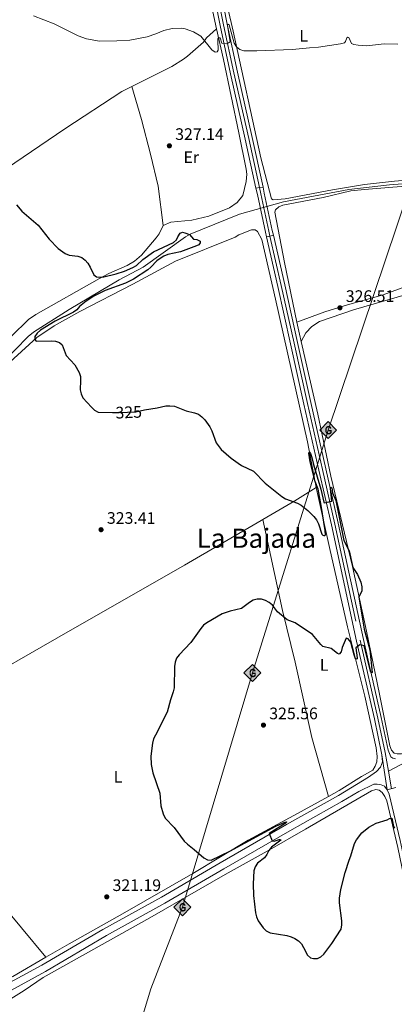
# Model space of a CAD drawing. Units: metres. Extents: x 587243 to 594148, y 4705846 to 4710562.
# Drawn here: x 593541 to 593766, y 4708233 to 4708823 of the extents above; entities that cross this region are included whole.
import ezdxf
from ezdxf.enums import TextEntityAlignment as Align

# ---------------------------------------------------------------- set-up
doc = ezdxf.new("R2010")
doc.units = ezdxf.units.M
doc.header["$MEASUREMENT"] = 0
for name, pattern in [('DGN Style 3', [104.39072, 74.5648, -29.82592]), ('DGN Style 4', [119.3782448, 59.65184000000001, -29.82592, 0.0745648, -29.82592]), ('DGN Style 5', [52.19536, 22.36944, -29.82592])]:
    doc.linetypes.add(name, pattern=pattern)
for name, color, linetype, lineweight in [('Nivel 13', 7, 'Continuous', 0), ('Nivel 21', 7, 'Continuous', 0), ('Nivel 22', 7, 'Continuous', 0), ('Nivel 23', 7, 'Continuous', 0), ('Nivel 34', 7, 'Continuous', 0), ('Nivel 36', 7, 'Continuous', 0), ('Nivel 37', 7, 'Continuous', 0), ('Nivel 4', 7, 'Continuous', 0), ('Nivel 41', 7, 'Continuous', 0), ('Nivel 45', 7, 'Continuous', 0), ('Nivel 49', 7, 'Continuous', 0), ('Nivel 5', 7, 'Continuous', 0), ('Nivel 7', 7, 'Continuous', 0)]:
    doc.layers.add(name, color=color, linetype=linetype, lineweight=lineweight)
doc.styles.add('Style-Arial', font='txt')
doc.styles.add('Style-Arial Narrow', font='txt')
doc.styles.add('Style-Helvetica-Narrow-Oblique', font='txt')
doc.styles.add('Style-Times New Roman', font='txt')

# ---------------------------------------------------------------- blocks, each defined once
blk = doc.blocks.new('5PATER')
at = {"layer": 'Nivel 7', "linetype": 'Continuous', "lineweight": 0}
h = blk.add_hatch(color=51, dxfattribs=at)
edge = h.paths.add_edge_path()
edge.add_ellipse((-0.01885426044464111, -0.04621738195419312), major_axis=(-10.95721237655889, -11.10700355671524), ratio=0.9994222409660316, start_angle=0, end_angle=360)
blk = doc.blocks.new('5GASO')
at = {"layer": 'Nivel 34', "linetype": 'Continuous', "lineweight": 0}
for color, points in [(253, [(0, -50.89952597022057), (-50.89952597022057, -2.980232238769531e-08), (0, 50.89952594041824), (2.399977654218674, 24.99976715445518), (-3.099971145391464, 24.19977459311485), (-7.799927353858948, 22.0997941493988), (-11.69989103078842, 18.49982768297195), (-14.79986217617989, 13.49987426400185), (-16.79984354972839, 7.099933862686157), (-17.39983797073364, -0.399996280670166), (-16.79984354972839, -7.79992738366127), (-14.79986217617989, -14.19986778497696), (-11.5998919904232, -19.39981934428215), (-7.499930173158646, -22.999785810709), (-2.599975794553757, -25.19976532459259), (2.9999720454216, -25.99975788593292)]), (7, [(2.9999720454216, -25.99975788593292), (-2.599975794553757, -25.19976532459259), (-7.499930173158646, -22.999785810709), (-11.5998919904232, -19.39981934428215), (-14.79986217617989, -14.19986778497696), (-16.79984354972839, -7.79992738366127), (-17.39983797073364, -0.399996280670166), (-16.79984354972839, 7.099933862686157), (-14.79986217617989, 13.49987426400185), (-11.69989103078842, 18.49982768297195), (-7.799927353858948, 22.0997941493988), (-3.099971145391464, 24.19977459311485), (2.399977654218674, 24.99976715445518), (5.79994598031044, 24.69976994395256), (8.79991802573204, 23.99977645277977), (11.49989289045334, 22.79978764057159), (13.79987147450447, 21.09980347752571), (15.79985284805298, 18.99982303380966), (17.29983887076378, 16.39984723925591), (18.49982771277428, 13.3998751938343), (19.29982024431229, 9.899907767772675), (11.79989010095596, 7.999925464391708), (10.49990218877792, 11.59989196062088), (8.299922704696655, 14.29986679553986), (5.499948769807816, 15.8998518884182), (2.299978584051132, 16.49984630942345), (-0.2999972105026245, 16.19984909892082), (-2.599975794553757, 15.49985563755035), (-4.699956238269806, 14.19986772537231), (-6.499939471483231, 12.39988449215889), (-7.999925494194031, 10.09990590810776), (-9.099915266036987, 7.29993200302124), (-9.699909657239914, 3.899963647127151), (-9.899907797574997, 0.09999904036521912), (-9.699909657239914, -4.099961847066879), (-8.999916195869446, -7.79992738366127), (-7.799927353858948, -10.89989849925041), (-6.199942260980606, -13.49987429380417), (-4.399959027767181, -15.19985845685005), (-2.399977654218674, -16.49984633922577), (-0.0999990701675415, -17.19983983039856), (2.499976694583893, -17.49983704090118), (5.09995248913765, -17.19983983039856), (7.799927353858948, -16.39984726905823), (10.3999031484127, -14.99986031651497), (12.69988170266151, -13.29987615346909), (12.69988170266151, -7.09993389248848), (2.399977654218674, -7.09993389248848), (2.399977654218674, 1.399986952543259), (20.2998109459877, 1.399986952543259), (20.2998109459877, -18.29982960224152), (17.0998407304287, -21.19980257749557), (12.79988077282906, -23.69977930188179), (7.899926424026489, -25.39976346492767)]), (253, [(0, -50.89952597022057), (2.9999720454216, -25.99975788593292), (7.899926424026489, -25.39976346492767), (12.79988077282906, -23.69977930188179), (17.0998407304287, -21.19980257749557), (20.2998109459877, -18.29982960224152), (20.2998109459877, 1.399986952543259), (2.399977654218674, 1.399986952543259), (2.399977654218674, -7.09993389248848), (12.69988170266151, -7.09993389248848), (12.69988170266151, -13.29987615346909), (10.3999031484127, -14.99986031651497), (7.799927353858948, -16.39984726905823), (5.09995248913765, -17.19983983039856), (2.499976694583893, -17.49983704090118), (-0.0999990701675415, -17.19983983039856), (-2.399977654218674, -16.49984633922577), (-4.399959027767181, -15.19985845685005), (-6.199942260980606, -13.49987429380417), (-7.799927353858948, -10.89989849925041), (-8.999916195869446, -7.79992738366127), (-9.699909657239914, -4.099961847066879), (-9.899907797574997, 0.09999904036521912), (-9.699909657239914, 3.899963647127151), (-9.099915266036987, 7.29993200302124), (-7.999925494194031, 10.09990590810776), (-6.499939471483231, 12.39988449215889), (-4.699956238269806, 14.19986772537231), (-2.599975794553757, 15.49985563755035), (-0.2999972105026245, 16.19984909892082), (2.299978584051132, 16.49984630942345), (5.499948769807816, 15.8998518884182), (8.299922704696655, 14.29986679553986), (10.49990218877792, 11.59989196062088), (11.79989010095596, 7.999925464391708), (19.29982024431229, 9.899907767772675), (18.49982771277428, 13.3998751938343), (17.29983887076378, 16.39984723925591), (15.79985284805298, 18.99982303380966), (13.79987147450447, 21.09980347752571), (11.49989289045334, 22.79978764057159), (8.79991802573204, 23.99977645277977), (5.79994598031044, 24.69976994395256), (2.399977654218674, 24.99976715445518), (0, 50.89952594041824), (50.89952594041824, -2.980232238769531e-08)])]:
    blk.add_hatch(color=color, dxfattribs=at).paths.add_polyline_path(points)
at = {"layer": 'Nivel 34', "color": 7, "linetype": 'Continuous', "lineweight": 0}
blk.add_3dface([(0, -50.89952597022057), (50.89952594041824, -2.980232238769531e-08), (0, 50.89952594041824), (-50.89952597022057, -2.980232238769531e-08)], dxfattribs=at)

msp = doc.modelspace()

# ---------------------------------------------------------------- linework, layer by layer
at = {"layer": 'Nivel 13', "color": 4, "linetype": 'Continuous', "lineweight": 0}
msp.add_polyline3d([(593773.2199999988, 4708725.01, 328.32), (593762.8000000007, 4708724.35, 328.27), (593738.3599999994, 4708721.529999999, 327.69), (593698.9800000004, 4708714.18, 327.31), (593672.629999999, 4708706.73, 326.82), (593643.0700000003, 4708694.710000001, 325.76), (593640.1400000006, 4708693.16, 325.76), (593614.7699999996, 4708674.84, 325.38), (593600.379999999, 4708667.290000001, 325.47), (593570.379999999, 4708649.49, 324.22), (593549, 4708635.970000001, 324.32), (593545.7699999996, 4708633.33, 324.32), (593530.1900000013, 4708617.449999999, 323.74)], dxfattribs=at)
at = {"layer": 'Nivel 21', "color": 7, "linetype": 'Continuous', "lineweight": 0, "extrusion": (-0.001169246413587069, 0.007461075437919923, 0.9999714822014347), "elevation": 34762.04784354834, "flags": 128}
msp.add_lwpolyline([(593761.3863028288, 4708233.21769415), (593758.1061179861, 4708254.148276735)], dxfattribs=at)
at = {"layer": 'Nivel 21', "color": 7, "linetype": 'Continuous', "lineweight": 0, "extrusion": (-0.005429779207048107, -0.001357444801762027, 0.9999843372980264), "elevation": -9288.469361347772, "flags": 128}
msp.add_lwpolyline([(593754.431966871, 4708353.259356158), (593759.6320531107, 4708354.559357354)], dxfattribs=at)
at = {"layer": 'Nivel 21', "color": 7, "linetype": 'Continuous', "lineweight": 0}
for points in [[(593761.25, 4708916.92, 341.8), (593719.4800000004, 4708913.26, 340.65), (593695.6999999993, 4708910.9, 340.84), (593671.0899999999, 4708910.09, 338.23), (593652.8500000015, 4708910.59, 336.23), (593650.7399999984, 4708910.640000001, 336.03), (593647, 4708908.15, 335.66), (593645.9299999997, 4708905.43, 335.45), (593652.0799999982, 4708881.65, 335.77), (593659.3500000015, 4708850.4, 333.36), (593665.1999999993, 4708820.619999999, 331.63), (593671.4100000001, 4708791.859999999, 330.28), (593680.3000000007, 4708752.640000001, 329.02), (593686.7800000012, 4708722.890000001, 327.73)], [(593682.5300000012, 4708722.390000001, 327.75), (593676.1499999985, 4708751.710000001, 329.02), (593667.25, 4708790.939999999, 330.28), (593661.0199999996, 4708819.76, 331.63), (593655.1799999997, 4708849.5, 333.36)], [(593682.5300000012, 4708722.390000001, 327.75), (593683.3999999985, 4708718.43, 327.58), (593688.1999999993, 4708696, 327.38), (593688.879999999, 4708693.060000001, 327.42)], [(593686.7800000012, 4708722.890000001, 327.73), (593687.5599999987, 4708719.33, 327.58), (593692.3599999994, 4708696.93, 327.38), (593693, 4708694.15, 327.42)], [(593693, 4708694.15, 327.42), (593699.8399999999, 4708664.35, 327.77), (593707.4800000004, 4708629.810000001, 327.19), (593715.5100000016, 4708593.68, 327.09), (593724.4800000004, 4708554.09, 326.23), (593731.9600000009, 4708521.32, 326.23), (593747.0899999999, 4708451.66, 326.32), (593757.8000000007, 4708404.949999999, 326.42), (593761.8999999985, 4708385.290000001, 326.68), (593763.4600000009, 4708381.210000001, 326.68), (593764.620000001, 4708380.52, 326.68), (593766.3200000003, 4708380.140000001, 326.68)], [(593688.879999999, 4708693.060000001, 327.42), (593695.6799999997, 4708663.41, 327.77), (593703.3200000003, 4708628.890000001, 327.19), (593711.3500000015, 4708592.75, 327.09), (593720.3299999982, 4708553.140000001, 326.23), (593727.8099999987, 4708520.390000001, 326.23), (593742.9400000013, 4708450.73, 326.32), (593753.6400000006, 4708404.029999999, 326.42), (593758.129999999, 4708382.460000001, 326.71)], [(593758.129999999, 4708382.460000001, 326.71), (593758.4600000009, 4708378.220000001, 326.71), (593757.3200000003, 4708375.130000001, 326.9), (593754.8599999994, 4708372.41, 326.9), (593750.1000000015, 4708369.15, 327), (593732.0199999996, 4708358.199999999, 326.71), (593700.8599999994, 4708340.699999999, 326.61), (593661.0899999999, 4708317.76, 325.46), (593625.7800000012, 4708297.23, 323.43), (593590.6900000013, 4708277.790000001, 322.66), (593554, 4708256.33, 322.47), (593525.25, 4708241, 321.66)]]:
    msp.add_polyline3d(points, dxfattribs=at)
at = {"layer": 'Nivel 21', "color": 7, "linetype": 'DGN Style 3', "lineweight": 0}
for points in [[(593761.4100000001, 4708361.529999999, 326.87), (593759.7800000012, 4708363.609999999, 326.87), (593757.7699999996, 4708364.6, 326.87), (593755.370000001, 4708364.970000001, 326.87), (593753.2899999991, 4708364.890000001, 326.87), (593744.2100000009, 4708360.6, 326.87), (593734.1700000018, 4708354.52, 326.71), (593702.9699999988, 4708336.99, 326.61), (593663.2199999988, 4708314.07, 325.46), (593627.879999999, 4708293.529999999, 323.43), (593592.8000000007, 4708274.09, 322.66), (593556.129999999, 4708252.65, 322.47), (593535.3200000003, 4708241.130000001, 322.3)], [(593789.4100000001, 4708244.51, 324.04), (593786.5599999987, 4708254.369999999, 324.26), (593782.120000001, 4708270.99, 324.65), (593775.1000000015, 4708303.050000001, 325.52), (593769.1000000015, 4708331.17, 326.1), (593762.5, 4708358.91, 326.87), (593761.4100000001, 4708361.529999999, 326.87)]]:
    msp.add_polyline3d(points, dxfattribs=at)
at = {"layer": 'Nivel 22', "color": 30, "linetype": 'DGN Style 5', "lineweight": 30, "elevation": 325, "flags": 128}
msp.add_lwpolyline([(593596.4899999984, 4708587.76), (593600.3099999987, 4708587.68), (593610.4600000009, 4708588.109999999), (593615.5300000012, 4708589.42), (593615.6499999985, 4708589.439999999)], dxfattribs=at)
at = {"layer": 'Nivel 23', "color": 7, "linetype": 'DGN Style 4', "lineweight": 0, "extrusion": (0.0005068098706790488, -0.002775513742043378, 0.9999960198256904), "elevation": -12440.31978074628, "flags": 128}
msp.add_lwpolyline([(593761.7880618125, 4708356.23711231), (593763.6980767734, 4708345.777072018)], dxfattribs=at)
at = {"layer": 'Nivel 23', "color": 7, "linetype": 'DGN Style 4', "lineweight": 0}
for points in [[(593684.6700000018, 4708722.640000001, 327.74), (593678.2199999988, 4708752.18, 329.02), (593669.3299999982, 4708791.4, 330.28), (593663.1099999994, 4708820.189999999, 331.63), (593657.2600000016, 4708849.949999999, 333.36), (593650.0100000016, 4708881.140000001, 335.77), (593643.9400000013, 4708904.640000001, 338.39), (593643.2699999996, 4708907.390000001, 339.08), (593642.620000001, 4708909.83, 339.65), (593642.1400000006, 4708913, 340.28)], [(593684.6700000018, 4708722.640000001, 327.74), (593685.4800000004, 4708718.880000001, 327.58), (593690.2800000012, 4708696.460000001, 327.38), (593690.9299999997, 4708693.6, 327.42)], [(593690.9299999997, 4708693.6, 327.42), (593697.7600000016, 4708663.880000001, 327.77), (593705.3999999985, 4708629.35, 327.19), (593713.4299999997, 4708593.210000001, 327.09), (593722.3999999985, 4708553.609999999, 326.23), (593729.879999999, 4708520.85, 326.23), (593745.0100000016, 4708451.189999999, 326.32), (593755.7199999988, 4708404.49, 326.42), (593760.0199999996, 4708383.869999999, 326.69), (593762.0300000012, 4708372.630000001, 326.91)], [(594112.3599999994, 4708597.470000001, 341.89), (594109.2100000009, 4708596.390000001, 340.77), (594080.6700000018, 4708585.859999999, 340.14), (594072.870000001, 4708582.029999999, 339.85), (594068.1099999994, 4708578.890000001, 339.61), (594063.6600000001, 4708575.26, 339.34), (594059.5799999982, 4708571.199999999, 339.03), (594043.25, 4708551.970000001, 337.7), (594029, 4708533.949999999, 335.38), (594021.3200000003, 4708525.119999999, 335.17), (594015.7100000009, 4708519.6, 334.74), (594009.7800000012, 4708514.449999999, 334.29), (594003.5300000012, 4708509.699999999, 333.83), (593996.9899999984, 4708505.34, 333.35), (593967.5, 4708488.460000001, 332), (593927.4400000013, 4708466.41, 330.35), (593888.0899999999, 4708443.91, 329.48), (593849.7300000004, 4708421.869999999, 328.23), (593810.2800000012, 4708399.74, 327.84), (593795.7100000009, 4708391.34, 327.54), (593780.9600000009, 4708382.960000001, 327.24), (593778.6999999993, 4708381.449999999, 327.17), (593762.0300000012, 4708372.630000001, 326.91)]]:
    msp.add_polyline3d(points, dxfattribs=at)
at = {"layer": 'Nivel 34', "color": 7, "linetype": 'Continuous', "lineweight": 13}
for points in [[(593619.3900000006, 4708242.25, 322.34), (593638.3299999982, 4708291.109999999, 323.42), (593680.3900000006, 4708431.619999999, 325.94), (593725.879999999, 4708577.24, 326.46), (593822.2100000009, 4708863, 335.47), (593895.0799999982, 4709069.310000001, 363.83), (593949.1000000015, 4709225.890000001, 363.78), (594004.0700000003, 4709383.130000001, 373.01), (593909.120000001, 4709542.91, 375.08), (593857.2800000012, 4709631.17, 364.48), (593858.6799999997, 4709821.710000001, 380.07), (593888.129999999, 4709998.91, 386.74), (593911.5799999982, 4710139.710000001, 379.76), (593895.4600000009, 4710279.1, 371.2), (593884.25, 4710370.16, 364.56), (593920.3399999999, 4710525.640000001, 356.69), (593924.6999999993, 4710559.960000001, 357.78)], [(593619.3900000006, 4708242.25, 322.34), (593564.0599999987, 4708059.51, 321.65), (593461.3399999999, 4707717.699999999, 328.5), (593448.3099999987, 4707575.960000001, 334.66), (593435.2800000012, 4707447.029999999, 340.31), (593421.5500000007, 4707284.189999999, 338.25), (593407.1400000006, 4707107.25, 327.68), (593364.7399999984, 4706933.5, 333.07), (593285.879999999, 4706608.42, 338.27), (593207.1799999997, 4706430.74, 338.3), (593120.7899999991, 4706235.970000001, 338.45), (593041.9299999997, 4706051.49, 340.57), (593059.2699999996, 4705921.18, 341.62)]]:
    msp.add_polyline3d(points, dxfattribs=at)
at = {"layer": 'Nivel 36', "color": 92, "linetype": 'Continuous', "lineweight": 0, "extrusion": (0.5139936429602904, 0.09849344797935236, 0.8521206344770371), "elevation": 769211.1717672676, "flags": 128}
msp.add_lwpolyline([(4512766.701320024, -1251817.942573249), (4512759.453419913, -1251818.05722028), (4512754.755769249, -1251818.267406512)], dxfattribs=at)
at = {"layer": 'Nivel 36', "color": 92, "linetype": 'Continuous', "lineweight": 0, "extrusion": (-0.06981574875101397, 0.03065759998780495, 0.9970886985566144), "elevation": 103227.2323489684, "flags": 128}
msp.add_lwpolyline([(-4549877.779704761, -1345591.026652809), (-4549895.680504814, -1345577.780824883), (-4549908.259466272, -1345569.256282158)], dxfattribs=at)
at = {"layer": 'Nivel 36', "color": 92, "linetype": 'Continuous', "lineweight": 0, "extrusion": (-0.3862377361284585, 0.6660425432371164, 0.6381283113830615), "elevation": 2906854.129346868, "flags": 128}
msp.add_lwpolyline([(-2875380.673496183, -2408820.624733887), (-2875357.669548694, -2408820.624733886), (-2875339.119932365, -2408821.884588621)], dxfattribs=at)
at = {"layer": 'Nivel 36', "color": 92, "linetype": 'Continuous', "lineweight": 0}
for points in [[(593662.3599999994, 4708844.300000001, 332.38), (593668.8099999987, 4708816.48, 330.94), (593685.5100000016, 4708740.42, 328.33), (593691.8000000007, 4708716, 327.66), (593692.9600000009, 4708715.23, 327.66), (593700.0500000007, 4708715.810000001, 327.76), (593728.5599999987, 4708721.26, 328.53), (593747.6799999997, 4708724.43, 328.43), (593765.8000000007, 4708726.52, 328.72), (593775.5100000016, 4708727.27, 329.07), (593783.6400000006, 4708727.380000001, 329.07), (593787.4299999997, 4708727.09, 329.27), (593798.4200000018, 4708724.66, 329.75), (593803.9899999984, 4708724.140000001, 329.75), (593806.8500000015, 4708724.300000001, 329.75), (593809.4800000004, 4708725.09, 329.75), (593811.5599999987, 4708726.640000001, 329.75), (593812.870000001, 4708728.66, 329.75)], [(593658.8500000015, 4708817.869999999, 331.7), (593656.5500000007, 4708828.040000001, 332.07)], [(593608.1000000015, 4708783.26, 329.2), (593632.1000000015, 4708795.310000001, 330.05), (593639.1000000015, 4708799.58, 330.05), (593641.4800000004, 4708801.369999999, 330.14), (593651.0100000016, 4708809.82, 330.92), (593652.8500000015, 4708812.449999999, 331.11), (593658.8500000015, 4708817.869999999, 331.7)], [(593626.8999999985, 4708699.859999999, 327.54), (593631.3599999994, 4708701.960000001, 327.54), (593644.0899999999, 4708703.02, 327.54), (593654.3299999982, 4708705.460000001, 327.54), (593666.5799999982, 4708710.449999999, 328.12), (593671.1900000013, 4708713.630000001, 328.12), (593674.7199999988, 4708717.82, 328.12), (593676.6099999994, 4708726.23, 328.22), (593676.9699999988, 4708730.790000001, 328.22), (593676.6499999985, 4708733.640000001, 328.22), (593672.3099999987, 4708755.529999999, 329.18), (593663.0100000016, 4708799.529999999, 331.01), (593658.8500000015, 4708817.869999999, 331.7)], [(593332.0799999982, 4708601.1, 323.59), (593339.379999999, 4708607.689999999, 323.59), (593382.7600000016, 4708635.189999999, 323.97), (593426.4400000013, 4708664.470000001, 324.55), (593522.5700000003, 4708727.24, 325.9), (593567.8599999994, 4708757.83, 327.54), (593602.0100000016, 4708780.210000001, 328.99), (593608.1000000015, 4708783.26, 329.2)], [(593626.8999999985, 4708699.859999999, 327.53), (593623.8200000003, 4708723.6, 327.73), (593619.2600000016, 4708742.790000001, 327.92), (593613.8399999999, 4708763.51, 328.4), (593608.1000000015, 4708783.26, 329.2)], [(593707.1400000006, 4708641.949999999, 327.53), (593699.7600000016, 4708677.779999999, 327.85), (593693.9200000018, 4708707.91, 327.85), (593694.2199999988, 4708709.300000001, 327.85), (593696.2199999988, 4708711.01, 327.85), (593698.6799999997, 4708712.02, 327.85), (593722.9600000009, 4708716.609999999, 328.43), (593739.5199999996, 4708720.619999999, 328.43), (593747.7699999996, 4708721.58, 328.62), (593772.0599999987, 4708723.470000001, 329.4)], [(593525.2800000012, 4708623.640000001, 324.94), (593545.8599999994, 4708643.560000001, 324.94), (593550.3200000003, 4708646.59, 324.94), (593588.5500000007, 4708668.130000001, 325.81), (593594.1000000015, 4708671.09, 326.38), (593605.1799999997, 4708675.85, 326.38), (593609.6400000006, 4708678.57, 326.38), (593613.7899999991, 4708682.130000001, 326.48), (593622.6900000013, 4708692.59, 327.44), (593624.379999999, 4708694.83, 327.44), (593626.8999999985, 4708699.859999999, 327.54)], [(593532.5500000007, 4708615.91, 324.88), (593551.0599999987, 4708632.73, 325.84), (593561.4400000013, 4708639.720000001, 325.84), (593576.8299999982, 4708648.43, 326.33), (593608.5399999991, 4708664.779999999, 326.71), (593634.3200000003, 4708678.470000001, 327.2), (593670.0399999991, 4708692.98, 327.58), (593672.1900000013, 4708694.300000001, 327.77), (593679.8200000003, 4708697.35, 328.06), (593682.129999999, 4708697.279999999, 327.87), (593683.5199999996, 4708696.279999999, 327.87), (593686.0100000016, 4708691.43, 327.87), (593694.3500000015, 4708655.76, 327.68), (593713.4899999984, 4708570.15, 326.52), (593718.0700000003, 4708545.949999999, 326.52), (593718.7600000016, 4708542.83, 326.48)], [(593709.6600000001, 4708630.27, 327.36), (593712.4200000018, 4708635.609999999, 327.46), (593716.120000001, 4708639.34, 327.66), (593720.6700000018, 4708642.300000001, 327.85), (593741.1400000006, 4708649.34, 328.33), (593785.879999999, 4708662.279999999, 328.72), (593795.6900000013, 4708666.109999999, 329.59), (593805.5, 4708668.93, 330.07), (593816.9400000013, 4708670.99, 330.46), (593831.5599999987, 4708672.83, 330.27), (593835.3500000015, 4708672.689999999, 330.36), (593837.9800000004, 4708672, 330.56), (593840.5399999991, 4708670.77, 330.56), (593849.3099999987, 4708663.380000001, 331.23), (593851.8599999994, 4708662.310000001, 331.81), (593853.8000000007, 4708662.470000001, 332.2), (593867.8500000015, 4708669.49, 334.04), (593878.5, 4708674.710000001, 334.62), (593881.0500000007, 4708675.34, 334.71), (593889.5599999987, 4708675.07, 334.81), (593904.6600000001, 4708673.27, 336.16), (593925.7399999984, 4708668.119999999, 337.67)], [(593784.3500000015, 4708667.66, 328.43), (593759.0100000016, 4708658.43, 328.62), (593737.5300000012, 4708652.32, 327.56), (593723.8500000015, 4708648.09, 327.85), (593707.1400000006, 4708641.949999999, 327.53)], [(593709.6600000001, 4708630.27, 327.36), (593719.6900000013, 4708586.85, 326.41), (593727.5799999982, 4708549.550000001, 326.21), (593740.3999999985, 4708495.460000001, 325.83), (593748.9800000004, 4708456.630000001, 326.02), (593756.7199999988, 4708418.790000001, 326.6), (593762.870000001, 4708387.960000001, 326.7), (593763.9699999988, 4708385.27, 326.7), (593765.5899999999, 4708383.5, 326.7), (593767.2899999991, 4708383.050000001, 326.7), (593769.9200000018, 4708383.060000001, 326.7), (593774.9200000018, 4708384.699999999, 326.89), (593781.3099999987, 4708388.199999999, 327.08), (593811.5700000003, 4708405.720000001, 327.85), (593876.0899999999, 4708442.1, 328.62), (593900.5599999987, 4708456.5, 329.01), (593928.1099999994, 4708472.390000001, 329.78), (593961.8500000015, 4708491.460000001, 331.74)], [(593718.7600000016, 4708542.83, 326.48), (593726.7399999984, 4708506.810000001, 326.04), (593737.5199999996, 4708459.34, 326.04), (593747.8999999985, 4708417.58, 326.71), (593754.6700000018, 4708386.68, 326.62), (593755.3900000006, 4708381.439999999, 326.71), (593755.1000000015, 4708378.27, 326.81), (593754.1799999997, 4708375.720000001, 326.81), (593752.7300000004, 4708373.33, 326.9), (593745.879999999, 4708369.51, 327), (593732.5, 4708361.119999999, 326.71), (593726.0899999999, 4708357.560000001, 326.64)], [(593450.1700000018, 4708388.380000001, 322.58), (593467.0399999991, 4708397.18, 322.36), (593513.4299999997, 4708424.08, 322.36), (593563.0500000007, 4708452.460000001, 322.74), (593639.6799999997, 4708496.32, 324.48), (593685.6099999994, 4708523.060000001, 324.77), (593686.629999999, 4708523.65, 324.82)], [(593686.629999999, 4708523.65, 324.82), (593698.4499999993, 4708469.09, 325.69), (593706.0700000003, 4708438.040000001, 326.65), (593716, 4708392.970000001, 326.27), (593726.0899999999, 4708357.560000001, 326.64)], [(593556.4400000013, 4708261.08, 322.57), (593526.9699999988, 4708296.43, 322.66), (593483.6499999985, 4708341.43, 322.66), (593470.379999999, 4708357.880000001, 322.66), (593450.1700000018, 4708388.380000001, 322.58)], [(593543.3000000007, 4708241.24, 321.68), (593554.7100000009, 4708248.93, 321.81), (593618.7199999988, 4708284.710000001, 322.58), (593664.0300000012, 4708310.76, 324.7), (593689.2699999996, 4708324.75, 325.28), (593712.1999999993, 4708337.9, 326.24), (593751.8099999987, 4708360.99, 326.44), (593754.4299999997, 4708361.689999999, 326.34), (593756.4400000013, 4708361.24, 326.24), (593758.3000000007, 4708359.859999999, 326.24), (593759.9299999997, 4708357.550000001, 326.15), (593761.1000000015, 4708354.93, 326.05), (593767.7800000012, 4708326.970000001, 325.47), (593775.6700000018, 4708288.359999999, 324.7), (593781.0300000012, 4708263.310000001, 324.12), (593785.8399999999, 4708244.460000001, 324.15)], [(593726.0899999999, 4708357.560000001, 326.64), (593705.3399999999, 4708346.029999999, 326.42), (593677.870000001, 4708331.33, 325.56), (593644.7100000009, 4708311.35, 324.78), (593602.3200000003, 4708287.17, 322.95), (593570.3200000003, 4708269.130000001, 322.57), (593556.4400000013, 4708261.08, 322.57)], [(593574.8000000007, 4708032.859999999, 321.39), (593565.0599999987, 4708051.4, 321.68), (593557.3099999987, 4708063.42, 321.79), (593550.9299999997, 4708075.93, 322), (593546.2600000016, 4708087.09, 321.79), (593536.9899999984, 4708118.210000001, 321.57), (593534.629999999, 4708131.16, 321.89), (593532.620000001, 4708151.689999999, 322.11), (593530.1700000018, 4708158.5, 321.89), (593527.2399999984, 4708167.01, 322.11), (593519.6600000001, 4708199.24, 321.89), (593517.2399999984, 4708211.51, 322), (593517.2699999996, 4708216.290000001, 322), (593517.7199999988, 4708219.290000001, 322), (593519.129999999, 4708222.24, 321.89), (593523.2600000016, 4708226.23, 321.89), (593533.7699999996, 4708235.26, 321.68), (593543.3000000007, 4708241.24, 321.68)]]:
    msp.add_polyline3d(points, dxfattribs=at)
at = {"layer": 'Nivel 4', "color": 30, "linetype": 'Continuous', "lineweight": 30, "elevation": 325, "flags": 128}
for points in [[(593538.8299999982, 4708712.359999999), (593541.9400000013, 4708708.43), (593551.6700000018, 4708700.109999999), (593558.370000001, 4708691.640000001), (593563.7300000004, 4708686.130000001), (593568.0399999991, 4708683.119999999), (593570.3500000015, 4708682.16), (593575.5399999991, 4708681.439999999), (593577.9200000018, 4708680.67), (593579.9899999984, 4708679.210000001), (593581.6499999985, 4708677.27), (593583, 4708675), (593585.2100000009, 4708670.33), (593586.879999999, 4708669.130000001), (593588.6900000013, 4708668.85), (593591.1799999997, 4708669.09), (593598.6600000001, 4708670.869999999), (593603.6900000013, 4708672.51), (593608.5199999996, 4708674.66), (593610.7600000016, 4708675.92), (593614.6900000013, 4708679.540000001), (593620.9899999984, 4708684.060000001), (593633.0599999987, 4708689.699999999), (593634.9100000001, 4708691.369999999), (593635.5799999982, 4708693.16), (593636.9600000009, 4708695.25), (593638.4699999988, 4708695.890000001), (593639.8500000015, 4708695.57), (593642.6099999994, 4708694.470000001), (593645.0799999982, 4708691.790000001), (593647.0700000003, 4708691.550000001), (593649.0300000012, 4708690.58), (593649.1000000015, 4708689.609999999), (593648.2600000016, 4708688.25), (593646.8500000015, 4708687.65)], [(593646.8500000015, 4708687.65), (593637.2699999996, 4708684.17), (593629.6700000018, 4708682.58), (593627.2399999984, 4708681.5), (593624.9400000013, 4708680.220000001), (593623.0100000016, 4708678.630000001), (593619.5100000016, 4708674.84), (593617.5899999999, 4708673.24), (593609, 4708667.67), (593604.2899999991, 4708665.4), (593592.0899999999, 4708661.029999999), (593585.1600000001, 4708657.439999999), (593580.629999999, 4708654.59), (593576.6499999985, 4708651.300000001), (593574.9600000009, 4708649.43), (593572.8999999985, 4708648.01), (593561.8900000006, 4708642.48), (593553.1099999994, 4708637.189999999), (593551.0799999982, 4708635.449999999), (593549.75, 4708633.33), (593549.7100000009, 4708631.640000001), (593550.6600000001, 4708630.59), (593559.4800000004, 4708630.84), (593562.0899999999, 4708630.619999999), (593564.4899999984, 4708629.810000001), (593566.1900000013, 4708628.35), (593568.6000000015, 4708621.91), (593573.6999999993, 4708616.290000001), (593576.379999999, 4708611.790000001), (593577.120000001, 4708609.380000001), (593577.2600000016, 4708606.880000001), (593576.9699999988, 4708601.359999999), (593577.5599999987, 4708598.93), (593578.6799999997, 4708596.609999999), (593583.7899999991, 4708590.890000001), (593585.6799999997, 4708589.140000001), (593587.879999999, 4708587.939999999), (593596.4899999984, 4708587.76)], [(593615.6499999985, 4708589.439999999), (593623.1700000018, 4708590.619999999), (593628.3299999982, 4708591.83), (593630.8299999982, 4708591.82), (593633.5599999987, 4708591.540000001), (593640.6499999985, 4708588.790000001), (593645.6700000018, 4708587.640000001), (593647.9899999984, 4708586.689999999), (593650.0100000016, 4708585.210000001), (593651.7699999996, 4708583.310000001), (593654.8399999999, 4708579.119999999), (593655.9600000009, 4708576.869999999), (593658.620000001, 4708569.560000001), (593661.6600000001, 4708565.51), (593667.6600000001, 4708560.41), (593671.8399999999, 4708557.35), (593673.9400000013, 4708555.98), (593680.9600000009, 4708552.52), (593688.0700000003, 4708545.369999999), (593698, 4708537.4), (593700.1900000013, 4708536.040000001), (593707.5100000016, 4708533.460000001), (593709.6999999993, 4708532.199999999), (593713.7199999988, 4708529.050000001), (593717.370000001, 4708525.460000001), (593718.9600000009, 4708523.43), (593720.0799999982, 4708521.109999999), (593722.1600000001, 4708514.859999999), (593722.6400000006, 4708514.300000001), (593723.2199999988, 4708513.99), (593723.8999999985, 4708514.07), (593724.2600000016, 4708514.49), (593724.0799999982, 4708516.98), (593721.7199999988, 4708531.91), (593719.7899999991, 4708541.710000001), (593718.1400000006, 4708546.43), (593715.1799999997, 4708558.18), (593714.2399999984, 4708563.369999999), (593714.3999999985, 4708563.939999999), (593714.6999999993, 4708564.08), (593715.3200000003, 4708563.24), (593716.0300000012, 4708560.84), (593717, 4708556.58), (593721.3999999985, 4708541.76), (593723.1999999993, 4708533.949999999), (593723.4400000013, 4708533.689999999), (593725.3500000015, 4708533.92), (593728.1799999997, 4708534.609999999), (593727.370000001, 4708542.109999999), (593727.5500000007, 4708543.060000001), (593728.0199999996, 4708542.689999999), (593728.5300000012, 4708539.66), (593730.5399999991, 4708534.970000001), (593735.3900000006, 4708510.970000001), (593738.4899999984, 4708504.790000001), (593740.7899999991, 4708494.91), (593743.5199999996, 4708490.640000001), (593745.5, 4708486.01), (593746.0500000007, 4708483.310000001), (593746.0599999987, 4708480.810000001), (593744.2399999984, 4708476.960000001), (593747.4800000004, 4708457.77), (593750.9699999988, 4708445.449999999), (593752.3999999985, 4708431.800000001), (593752.1099999994, 4708431.76), (593751.8299999982, 4708431.779999999), (593751.5300000012, 4708432.16), (593747.4499999993, 4708447.85), (593744.9200000018, 4708448.470000001), (593742.5599999987, 4708446.67), (593743.379999999, 4708440.640000001), (593743.2699999996, 4708440.09), (593742.8299999982, 4708439.869999999), (593742.370000001, 4708440.140000001), (593741.4899999984, 4708442.550000001), (593739.4499999993, 4708450.1), (593737.9699999988, 4708452.029999999), (593736.6400000006, 4708452.359999999), (593734.3200000003, 4708446.77), (593733.7600000016, 4708444.23), (593732.5, 4708442.92), (593731.5799999982, 4708443.18), (593727.6000000015, 4708446.220000001), (593722.7399999984, 4708447.49), (593721.4400000013, 4708448.67), (593716.5799999982, 4708454.65), (593706.0799999982, 4708461.74), (593701.3099999987, 4708463.529999999), (593695.370000001, 4708468.15), (593692.4600000009, 4708472.310000001), (593690.5, 4708473.859999999), (593688.2399999984, 4708475.07), (593685.8299999982, 4708475.75), (593683.3099999987, 4708475.75), (593680.870000001, 4708475.210000001), (593678.6999999993, 4708473.939999999), (593673.8900000006, 4708470.26), (593666.9699999988, 4708468.710000001), (593662.1700000018, 4708466.960000001), (593653.0399999991, 4708461.73), (593651.0500000007, 4708460.220000001)], [(593651.0500000007, 4708460.220000001), (593649.3999999985, 4708458.24), (593643.3900000006, 4708449.880000001), (593636.3299999982, 4708442.49), (593634.8399999999, 4708440.449999999), (593634.0100000016, 4708438.09), (593633.5700000003, 4708435.550000001), (593633.3500000015, 4708422.710000001), (593632.8299999982, 4708420.210000001), (593631.129999999, 4708415.4), (593629.1600000001, 4708408.060000001), (593622.1499999985, 4708394.33), (593621.1000000015, 4708392.060000001), (593620.4699999988, 4708389.390000001), (593619.4600000009, 4708381.790000001), (593619.5599999987, 4708376.619999999), (593620.6900000013, 4708371.689999999), (593624.7399999984, 4708359.560000001), (593625.3399999999, 4708351.83), (593626.8900000006, 4708347.040000001), (593628.0500000007, 4708344.58), (593633.3599999994, 4708338.9), (593639.3900000006, 4708330.689999999), (593641.3599999994, 4708328.85), (593645.5100000016, 4708325.689999999), (593651.2399999984, 4708320.640000001), (593653.4600000009, 4708319.460000001), (593655.620000001, 4708319.35), (593666.8200000003, 4708324.699999999), (593694.3900000006, 4708339.630000001), (593699.7699999996, 4708342.07), (593700.6499999985, 4708342.41), (593700.9100000001, 4708342.24), (593700.7600000016, 4708341.68), (593690.370000001, 4708335.26), (593692.3200000003, 4708330.99), (593693.4600000009, 4708330.710000001), (593696.4400000013, 4708331.619999999), (593697.3099999987, 4708331.65), (593697.5199999996, 4708331.359999999), (593691.8399999999, 4708327.050000001), (593690.25, 4708325.130000001), (593689.1000000015, 4708322.689999999), (593687.6000000015, 4708320.699999999), (593683.4100000001, 4708317.43), (593682.0599999987, 4708315.32), (593681.1700000018, 4708312.85), (593680.9499999993, 4708305.189999999), (593681.1499999985, 4708298.08), (593682.2600000016, 4708287.810000001), (593682.7699999996, 4708285.369999999), (593683.7899999991, 4708282.93), (593686.7800000012, 4708278.82), (593688.6499999985, 4708276.960000001), (593691.0300000012, 4708275.68), (593701.1099999994, 4708274.060000001), (593703.6099999994, 4708273.42), (593705.9699999988, 4708272.33), (593708.1000000015, 4708270.970000001), (593709.8099999987, 4708269.15), (593711.1700000018, 4708267.050000001), (593713.4400000013, 4708262.310000001), (593715.3200000003, 4708260.67), (593717.0100000016, 4708260.33), (593719.5799999982, 4708260.41), (593721.5399999991, 4708261.300000001), (593723.3599999994, 4708263.02), (593728.0799999982, 4708269.26), (593733.6099999994, 4708278), (593734.0100000016, 4708280.470000001), (593734, 4708283.029999999), (593732.6700000018, 4708293.699999999), (593732.6799999997, 4708296.439999999), (593733.4400000013, 4708301.66), (593736.0799999982, 4708312.029999999), (593738.4499999993, 4708319.390000001), (593739.5500000007, 4708321.9), (593741.6700000018, 4708329.369999999), (593742.8399999999, 4708331.58), (593746.0899999999, 4708335.790000001), (593750.2199999988, 4708339.040000001), (593754.629999999, 4708341.460000001), (593761.4100000001, 4708343.540000001), (593762.6900000013, 4708344.290000001), (593764.0199999996, 4708344.5), (593765.0300000012, 4708339.540000001), (593765.6600000001, 4708338.449999999)]]:
    msp.add_lwpolyline(points, dxfattribs=at)
at = {"layer": 'Nivel 49', "color": 7, "linetype": 'DGN Style 5', "lineweight": 0, "extrusion": (0.00460993289773948, 0.0005385435628200327, 0.9999892291867496), "elevation": 5600.435227967229, "flags": 128}
msp.add_lwpolyline([(593674.7107423283, 4708720.05675479), (593676.8507656902, 4708720.306754826)], dxfattribs=at)
at = {"layer": 'Nivel 49', "color": 7, "linetype": 'DGN Style 5', "lineweight": 0, "extrusion": (0.004673673485495892, 0.0005537527826416934, 0.9999889250056756), "elevation": 5709.892935793687, "flags": 128}
msp.add_lwpolyline([(593676.65421905, 4708720.200076986), (593678.7642427422, 4708720.450077023)], dxfattribs=at)
at = {"layer": 'Nivel 49', "color": 7, "linetype": 'DGN Style 5', "lineweight": 0, "elevation": 327.42, "flags": 128}
for points in [[(593688.879999999, 4708693.060000001), (593690.9299999997, 4708693.6)], [(593690.9299999997, 4708693.6), (593693, 4708694.15)]]:
    msp.add_lwpolyline(points, dxfattribs=at)
at = {"layer": 'Nivel 5', "color": 30, "linetype": 'Continuous', "lineweight": 0, "elevation": 330, "flags": 128}
for points in [[(593669.4200000018, 4708809.23), (593666.4600000009, 4708820.189999999), (593665.7800000012, 4708820.609999999), (593665.4400000013, 4708819.93), (593667, 4708810.140000001), (593665, 4708808.869999999), (593662.0899999999, 4708809.34), (593661.0500000007, 4708812.4), (593660.4400000013, 4708812.51), (593659.9800000004, 4708812.41), (593659.6499999985, 4708811.880000001), (593659.6000000015, 4708810.890000001), (593659.8500000015, 4708805.029999999), (593659.1600000001, 4708804.02), (593658.0300000012, 4708803.76), (593656, 4708805.24), (593649.370000001, 4708813.439999999), (593645.1099999994, 4708816.09), (593640.1099999994, 4708817.84), (593637.620000001, 4708818.25), (593632.2199999988, 4708818.029999999), (593627.1900000013, 4708816.75), (593622.3900000006, 4708814.76), (593617.25, 4708813.109999999), (593606.7399999984, 4708811.109999999), (593598.8999999985, 4708810.560000001), (593588.5899999999, 4708810.51), (593580.8299999982, 4708811.83), (593575.8000000007, 4708813.6), (593561.3999999985, 4708820.880000001), (593548.870000001, 4708825.560000001)], [(593767.8099999987, 4708808.68), (593759.5100000016, 4708808.85), (593749.0300000012, 4708807.73), (593743.8299999982, 4708808.02), (593741.3500000015, 4708808.369999999), (593739.9699999988, 4708809.02), (593738.2300000004, 4708812.6), (593737.6000000015, 4708812.83), (593737.0199999996, 4708812.460000001), (593736.2699999996, 4708810.199999999), (593735.7100000009, 4708809.41), (593733.2600000016, 4708808.76), (593720.0399999991, 4708806.779999999), (593714.7699999996, 4708806.540000001), (593704.5399999991, 4708805.449999999), (593683.0899999999, 4708804.609999999), (593675.2699999996, 4708804.640000001), (593672.7600000016, 4708805.43), (593670.8399999999, 4708807.029999999), (593669.4200000018, 4708809.23)]]:
    msp.add_lwpolyline(points, dxfattribs=at)

# ---------------------------------------------------------------- block references
at = {"layer": 'Nivel 34', "color": 253, "linetype": 'Continuous', "lineweight": 0, "xscale": 0.1000009313241567, "yscale": 0.1000009313241567, "zscale": 0.1000009313241567}
for p in [(593725.879999999, 4708577.24, 326.46), (593680.3900000006, 4708431.619999999, 325.94), (593638.3299999982, 4708291.109999999, 323.42)]:
    msp.add_blockref('5GASO', p, dxfattribs=at)
at = {"layer": 'Nivel 7', "color": 51, "linetype": 'Continuous', "lineweight": 0, "xscale": 0.1000009313241567, "yscale": 0.1000009313241567, "zscale": 0.1000009313241567}
for p in [(593630.5399999991, 4708747.710000001, 327.14), (593732.9600000009, 4708650.560000001, 326.51), (593589.5300000012, 4708517.51, 323.41), (593687.0199999996, 4708400.32, 325.56), (593592.9200000018, 4708297.32, 321.19)]:
    msp.add_blockref('5PATER', p, dxfattribs=at)

# ---------------------------------------------------------------- texts
at = {"layer": 'Nivel 37', "color": 92, "linetype": 'Continuous', "lineweight": 0, "style": 'Style-Arial Narrow'}
for s, p in [('L', (593711.1731471047, 4708813.739979999, 330.51)), ('Er', (593643.7008149996, 4708740.849979999, 327.44)), ('L', (593723.4731471054, 4708436.36998, 326.02)), ('L', (593599.743147105, 4708369.38998, 324.63))]:
    msp.add_text(s, height=6.99996, dxfattribs=at).set_placement(p, align=Align.MIDDLE_CENTER)
at = {"layer": 'Nivel 41', "color": 7, "linetype": 'Continuous', "lineweight": 0, "style": 'Style-Arial'}
for s, p in [('327.14', (593634.0399999991, 4708751.210000001, 327.14)), ('326.51', (593736.4600000009, 4708654.060000001, 326.51)), ('323.41', (593593.0300000012, 4708521.01, 323.41)), ('325.56', (593690.5199999996, 4708403.82, 325.56)), ('321.19', (593596.4200000018, 4708300.82, 321.19))]:
    msp.add_text(s, height=6.99996, dxfattribs=at).set_placement(p)
at = {"layer": 'Nivel 41', "color": 7, "linetype": 'Continuous', "lineweight": 0, "style": 'Style-Helvetica-Narrow-Oblique'}
msp.add_text('325', height=6.9999, rotation=2.453066127219828, dxfattribs=at).set_placement((593606.128912203, 4708587.929409675, 325), align=Align.MIDDLE_CENTER)
at = {"layer": 'Nivel 45', "color": 7, "linetype": 'Continuous', "lineweight": 0, "style": 'Style-Times New Roman'}
msp.add_text('La Bajada', height=11.49996, dxfattribs=at).set_placement((593682.7523576729, 4708512.37998, 324.8), align=Align.MIDDLE_CENTER)

doc.saveas('drawing.dxf')
